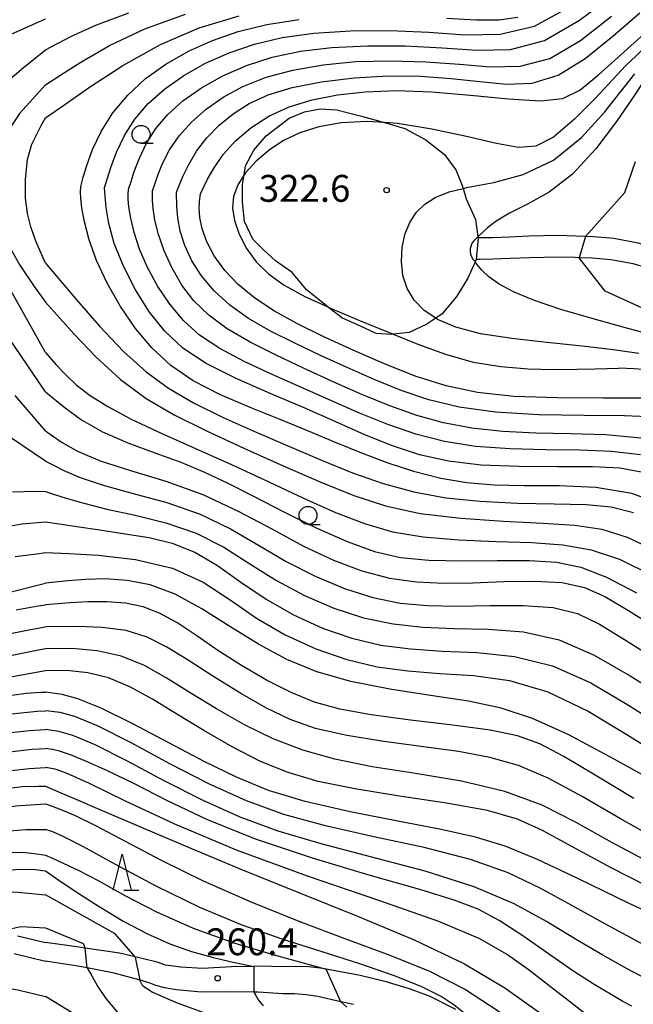
# Model space of a CAD drawing. Extents: x -22000 to -20000, y 93000 to 94500.
# Drawn here: x -20224 to -20139, y 94120 to 94258 of the extents above; entities that cross this region are included whole.
import ezdxf

# ---------------------------------------------------------------- set-up
doc = ezdxf.new("R2010")
doc.units = 0
for name, color, linetype in [('2101000', 7, 'Continuous'), ('2101001', 7, 'Continuous'), ('6301000', 3, 'Continuous'), ('6331000', 2, 'Continuous'), ('6332000', 2, 'Continuous'), ('7101000', 4, 'Continuous'), ('7101001', 8, 'Continuous'), ('7102000', 2, 'Continuous'), ('7102001', 8, 'Continuous'), ('7312000', 4, 'Continuous')]:
    doc.layers.add(name, color=color, linetype=linetype)
doc.styles.add('Dm_Anotation', font='txt.shx', dxfattribs={"bigfont": 'PSCDM.shx'})

# ---------------------------------------------------------------- blocks, each defined once
blk = doc.blocks.new('633100')
at = {"layer": '6331000'}
blk.add_lwpolyline([(0, -0.5), (0.67, -0.5)], dxfattribs=at)
blk.add_circle((0, 0), 0.5, dxfattribs=at)
blk = doc.blocks.new('633200')
at = {"layer": '6332000'}
for points in [[(-0.5, -1), (0, 1), (0.5, -1)], [(0.08, -1), (0.92, -1)]]:
    blk.add_lwpolyline(points, dxfattribs=at)
blk = doc.blocks.new('731200')
at = {"layer": '7312000'}
blk.add_circle((0, 0), 0.15, dxfattribs=at)

msp = doc.modelspace()

# ---------------------------------------------------------------- linework, layer by layer
at = {"layer": '2101000', "flags": 128}
for points in [[(-20124.8, 94222.24), (-20131.1, 94224.54), (-20135.16, 94225.69), (-20135.92, 94225.9), (-20137.92, 94226.47), (-20141.31, 94227.11), (-20144.15, 94227.35), (-20145.27, 94227.4), (-20146.61, 94227.45), (-20149.08, 94227.52), (-20153.19, 94227.42), (-20155.89, 94227.3), (-20158.27, 94227.22), (-20160.06, 94227.2), (-20160.28, 94227.2)], [(-20118.35, 94216.7), (-20121.04, 94217.68), (-20132.03, 94221.69), (-20135.42, 94222.65), (-20138.6, 94223.55), (-20141.72, 94224.13), (-20144.34, 94224.36), (-20146.17, 94224.43), (-20146.71, 94224.45), (-20149.09, 94224.52), (-20153.09, 94224.42), (-20155.78, 94224.3), (-20158.2, 94224.22), (-20160.02, 94224.2), (-20160.56, 94224.19)], [(-20224.6, 94129.78), (-20220.66, 94128.84)], [(-20163.39, 94119.5), (-20166.98, 94121.33), (-20169.83, 94122.39), (-20173.11, 94123.37), (-20176.73, 94124.25), (-20181.47, 94125.13), (-20181.94, 94125.22), (-20183.89, 94125.44), (-20185.71, 94125.52), (-20187.41, 94125.45), (-20190.85, 94125.54), (-20191.6, 94125.52), (-20194.76, 94125.45), (-20198.76, 94125.25), (-20201.79, 94125.4), (-20203.9, 94125.69), (-20205.07, 94126.11), (-20208.15, 94126.84), (-20210.35, 94127.36), (-20215.12, 94128.07), (-20215.96, 94128.2), (-20220.66, 94128.84)], [(-20225.07, 94127.32), (-20220.66, 94126.27)], [(-20177.68, 94120.18), (-20179.43, 94120.58), (-20182.63, 94121.31), (-20184.3, 94121.56), (-20185.94, 94121.69), (-20187.54, 94121.69), (-20191, 94121.92), (-20191.59, 94121.93), (-20194.77, 94121.98), (-20198.9, 94121.93), (-20202.41, 94122.24), (-20204.03, 94122.53), (-20205.29, 94122.86), (-20206.2, 94123.23), (-20207.47, 94123.59), (-20211.08, 94124.59), (-20214.84, 94125.3), (-20216.45, 94125.61), (-20220.66, 94126.27)]]:
    msp.add_lwpolyline(points, dxfattribs=at)
at = {"layer": '2101001', "flags": 128}
msp.add_lwpolyline([(-20160.28, 94227.2), (-20160.56, 94224.19)], dxfattribs=at)
at = {"layer": '6301000', "flags": 128}
for points in [[(-20161.71, 94221.56), (-20163.25, 94219.06), (-20165.27, 94216.61), (-20166.19, 94215.99), (-20167.44, 94215.16), (-20169.9, 94214.01), (-20172.12, 94213.75), (-20172.35, 94213.72), (-20174.52, 94213.86), (-20176.69, 94214.87), (-20179.29, 94216.03), (-20181.17, 94217.47), (-20181.27, 94217.55), (-20184.21, 94219.93), (-20186.23, 94222.38), (-20188.54, 94223.97), (-20190.28, 94225.56), (-20191.72, 94227), (-20192.88, 94229.46), (-20193.17, 94232.2), (-20193.17, 94234.66), (-20192.95, 94235.98), (-20192.73, 94237.26), (-20191.58, 94239.42), (-20189.84, 94241.44), (-20186.66, 94243.9), (-20184.5, 94244.77), (-20182.33, 94245.2), (-20180.01, 94245.05), (-20176.55, 94244.19), (-20173.36, 94243.28), (-20170.48, 94242.45), (-20167.58, 94240.87), (-20164.98, 94238.84), (-20163.39, 94236.68), (-20162.53, 94234.66), (-20162.37, 94234.09), (-20161.95, 94232.63), (-20160.65, 94229.75), (-20160.3, 94227.33), (-20160.28, 94227.2)], [(-20160.56, 94224.19), (-20160.7, 94223.87), (-20161.71, 94221.56)]]:
    msp.add_lwpolyline(points, dxfattribs=at)
at = {"layer": '7101000', "flags": 128}
for points in [[(-20134.15, 94189.81), (-20138.78, 94191.54), (-20143.81, 94192.37), (-20148.95, 94192.59), (-20153.79, 94192.58), (-20158.04, 94192.68), (-20161.83, 94192.99), (-20165.46, 94193.6), (-20169.12, 94194.54), (-20172.82, 94195.74), (-20176.52, 94197.13), (-20180.2, 94198.64), (-20183.95, 94200.22), (-20187.9, 94201.86), (-20192.09, 94203.54), (-20196.25, 94205.31), (-20200.04, 94207.25), (-20203.19, 94209.4), (-20205.81, 94211.83), (-20208.1, 94214.57), (-20210.21, 94217.64), (-20212.06, 94220.87), (-20213.55, 94224.03), (-20214.58, 94226.93), (-20215.23, 94229.42), (-20215.59, 94231.39), (-20215.76, 94232.74), (-20215.8, 94233.57), (-20215.76, 94234.38), (-20215.4, 94235.65), (-20214.91, 94237.3), (-20214.1, 94239.53), (-20212.9, 94242.05), (-20211.26, 94244.63), (-20209.19, 94247.12), (-20206.71, 94249.42), (-20203.87, 94251.46), (-20200.72, 94253.23), (-20197.34, 94254.73), (-20193.75, 94255.99), (-20189.79, 94256.99), (-20185.27, 94257.69)], [(-20164.62, 94257.87), (-20160.6, 94257.64), (-20157.33, 94257.62), (-20154.74, 94258.02)], [(-20137.27, 94204.84), (-20142.84, 94204.83), (-20149.18, 94204.85), (-20155.27, 94205.07), (-20160.37, 94205.62), (-20164.74, 94206.55), (-20168.91, 94207.87), (-20173.26, 94209.56), (-20177.64, 94211.46), (-20181.79, 94213.39), (-20185.47, 94215.21), (-20188.68, 94216.97), (-20191.43, 94218.77), (-20193.76, 94220.68), (-20195.65, 94222.66), (-20197.11, 94224.67), (-20198.13, 94226.62), (-20198.78, 94228.44), (-20199.12, 94230.03), (-20199.22, 94231.3), (-20199.19, 94232.25), (-20199.03, 94233.35), (-20198.61, 94234.24), (-20198.04, 94235.41), (-20197.14, 94236.99), (-20195.85, 94238.82), (-20194.13, 94240.73), (-20192, 94242.56), (-20189.49, 94244.19), (-20186.64, 94245.48), (-20183.44, 94246.46), (-20179.91, 94247.16), (-20176.02, 94247.6), (-20171.68, 94247.75), (-20166.78, 94247.58), (-20161.35, 94247.11), (-20156.01, 94246.59), (-20151.55, 94246.34), (-20148.46, 94246.66), (-20146.07, 94247.79), (-20143.44, 94249.94), (-20139.88, 94253.18), (-20135.68, 94256.95)], [(-20220.66, 94200.25), (-20224.9, 94205.21)], [(-20220.66, 94200.25), (-20219.69, 94199.56), (-20218.37, 94198.65), (-20216.21, 94197.44), (-20213.05, 94196.1), (-20208.81, 94194.74), (-20203.87, 94193.22), (-20198.72, 94191.37), (-20193.77, 94189.07), (-20189.09, 94186.57), (-20184.67, 94184.19), (-20180.48, 94182.23), (-20176.49, 94180.73), (-20172.64, 94179.72), (-20168.89, 94179.18), (-20165.07, 94179.01), (-20161.02, 94179.07), (-20156.66, 94179.23), (-20152.35, 94179.3), (-20148.51, 94179.08), (-20145.4, 94178.41), (-20142.55, 94177.15), (-20139.28, 94175.2), (-20135.05, 94172.52)], [(-20226.21, 94177.61), (-20220.66, 94179)], [(-20133.87, 94150.35), (-20141.27, 94154.43), (-20147.61, 94157.82), (-20152.66, 94160.12), (-20157.04, 94161.57), (-20161.6, 94162.53), (-20166.91, 94163.35), (-20172.6, 94164.22), (-20178.05, 94165.27), (-20182.79, 94166.63), (-20186.98, 94168.36), (-20190.94, 94170.48), (-20194.92, 94172.96), (-20198.85, 94175.44), (-20202.59, 94177.48), (-20206.06, 94178.77), (-20209.27, 94179.4), (-20212.28, 94179.59), (-20215.1, 94179.53), (-20217.53, 94179.35), (-20220.66, 94179)], [(-20226.09, 94163.3), (-20223.37, 94163.67), (-20221.3, 94163.79), (-20220.66, 94163.8)], [(-20102.9, 94118.79), (-20111.76, 94122.43), (-20121.47, 94126.42), (-20130.94, 94130.49), (-20139.27, 94134.35), (-20146.27, 94137.75), (-20151.96, 94140.45), (-20156.48, 94142.29), (-20160.64, 94143.56), (-20165.43, 94144.62), (-20171.48, 94145.78), (-20178.14, 94147.08), (-20184.4, 94148.52), (-20189.55, 94150.09), (-20194.02, 94151.91), (-20198.5, 94154.11), (-20203.47, 94156.74), (-20208.49, 94159.38), (-20212.89, 94161.54), (-20216.16, 94162.84), (-20218.35, 94163.45), (-20220.66, 94163.8)], [(-20343.45, 94154.79), (-20340.58, 94153.06), (-20336.21, 94150.88), (-20329.78, 94148.5), (-20321.16, 94146.26), (-20314.65, 94144.52), (-20309.25, 94142.34), (-20297.43, 94136.24), (-20294.72, 94134.79), (-20290.03, 94133.22), (-20272.07, 94129.94), (-20256.75, 94131.19), (-20244.57, 94133.69), (-20233.94, 94135.41), (-20227.6, 94135.92), (-20224.52, 94135.87), (-20220.66, 94135.49)], [(-20225.41, 94150.44), (-20223.88, 94150.64), (-20221.65, 94150.68), (-20220.66, 94150.66)], [(-20220.66, 94150.66), (-20218.86, 94149.89), (-20216.45, 94148.85), (-20212.74, 94147.26), (-20207.64, 94145.09), (-20201.15, 94142.33), (-20193.61, 94139.19), (-20185.45, 94135.87), (-20177.13, 94132.55), (-20169.18, 94129.24), (-20162.18, 94125.89), (-20156.53, 94122.51), (-20152.04, 94119.34), (-20148.36, 94116.67), (-20145.2, 94114.72), (-20142.64, 94113.43), (-20139.61, 94112.15), (-20139.46, 94112.08)], [(-20208.11, 94126.79), (-20208.15, 94126.84), (-20210.93, 94130.07), (-20220.66, 94135.49)], [(-20196.66, 94118.35), (-20202.48, 94120.49), (-20205.78, 94121.93), (-20207.08, 94122.77), (-20207.46, 94123.51)]]:
    msp.add_lwpolyline(points, dxfattribs=at)
at = {"layer": '7101001', "flags": 128}
msp.add_lwpolyline([(-20207.46, 94123.51), (-20207.47, 94123.59), (-20208.11, 94126.79)], dxfattribs=at)
at = {"layer": '7102000', "flags": 128}
for points in [[(-20209.07, 94233.97), (-20208.73, 94235.06), (-20208.28, 94236.47), (-20207.57, 94238.34), (-20206.58, 94240.41), (-20205.28, 94242.44), (-20203.61, 94244.4), (-20201.49, 94246.3), (-20198.9, 94248.13), (-20195.9, 94249.82), (-20192.59, 94251.27), (-20189.02, 94252.42), (-20185.09, 94253.25), (-20180.68, 94253.78), (-20175.72, 94254.01), (-20170.47, 94253.98), (-20165.29, 94253.73), (-20160.42, 94253.38), (-20155.74, 94253.5), (-20151.02, 94254.76), (-20146.1, 94257.57), (-20141.09, 94261.36)], [(-20220.66, 94253.42), (-20219.07, 94254.28), (-20216.94, 94255.39), (-20213.63, 94256.9), (-20209.02, 94258.62)], [(-20212.42, 94234.17), (-20212.05, 94235.41), (-20211.54, 94237.02), (-20210.76, 94239.14), (-20209.65, 94241.48), (-20208.18, 94243.76), (-20206.33, 94245.93), (-20204.06, 94247.97), (-20201.37, 94249.86), (-20198.32, 94251.57), (-20195.02, 94253.04), (-20191.51, 94254.24), (-20187.63, 94255.16), (-20183.19, 94255.78), (-20178.08, 94256.09), (-20172.61, 94256.12), (-20167.17, 94255.9), (-20162.06, 94255.55), (-20157.19, 94255.62), (-20152.4, 94256.76), (-20147.54, 94259.4)], [(-20202.38, 94233.56), (-20201.99, 94234.52), (-20201.48, 94235.77), (-20200.68, 94237.44), (-20199.58, 94239.3), (-20198.16, 94241.15), (-20196.44, 94242.91), (-20194.47, 94244.52), (-20192.24, 94245.93), (-20189.57, 94247.15), (-20186.24, 94248.16), (-20182.15, 94248.98), (-20177.56, 94249.55), (-20172.84, 94249.81), (-20168.3, 94249.75), (-20164.02, 94249.44), (-20160.03, 94249.02), (-20156.31, 94248.67), (-20152.72, 94248.8), (-20149.1, 94249.89), (-20145.31, 94252.21), (-20141.46, 94255.33), (-20137.68, 94258.62)], [(-20139.64, 94251.25), (-20138.22, 94252.62), (-20136.37, 94254.38), (-20133.79, 94256.65), (-20130.7, 94259.04)], [(-20220.66, 94205.73), (-20227.5, 94215.69), (-20232.63, 94222.13), (-20235.63, 94226.21), (-20236.82, 94228.84), (-20237.61, 94231.74), (-20238.1, 94234.41), (-20238.25, 94236.34), (-20238.01, 94238.82), (-20237.37, 94241.98), (-20236.28, 94244.86), (-20234.66, 94247.61), (-20232.42, 94250.4), (-20229.56, 94253.02), (-20225.87, 94255.45), (-20220.66, 94257.76)], [(-20220.66, 94248.57), (-20218.53, 94249.96), (-20215.73, 94251.74), (-20211.74, 94254.02), (-20206.8, 94256.37), (-20201.11, 94258.43)], [(-20220.66, 94243.93), (-20217.99, 94245.82), (-20214.53, 94248.22), (-20209.87, 94251.23), (-20204.61, 94254.17), (-20199.21, 94256.5), (-20193.63, 94258.2)], [(-20205.72, 94233.76), (-20205.42, 94234.71), (-20205, 94235.93), (-20204.33, 94237.59), (-20203.34, 94239.48), (-20201.99, 94241.43), (-20200.29, 94243.35), (-20198.25, 94245.17), (-20195.88, 94246.85), (-20193.12, 94248.34), (-20189.88, 94249.61), (-20186.13, 94250.62), (-20181.91, 94251.36), (-20177.32, 94251.79), (-20172.47, 94251.92), (-20167.58, 94251.78), (-20162.88, 94251.44), (-20158.52, 94251.07), (-20154.39, 94251.14), (-20150.26, 94252.25), (-20145.99, 94254.75), (-20141.66, 94258.14)], [(-20220.66, 94211.19), (-20225.51, 94219.84), (-20228.16, 94223.97), (-20230.13, 94227.86), (-20231.7, 94232.09), (-20232.3, 94234.32), (-20232.37, 94235.41), (-20232.37, 94236.49), (-20232.23, 94237.94), (-20231.92, 94239.72), (-20231.44, 94241.27), (-20230.4, 94243.24), (-20228.46, 94246.22), (-20226.35, 94248.74), (-20224.04, 94250.74), (-20220.66, 94253.42)], [(-20139.64, 94251.25), (-20141.5, 94249.24), (-20143.86, 94246.7), (-20146.83, 94243.74), (-20149.74, 94241.26), (-20152.19, 94240), (-20154.62, 94239.8), (-20157.7, 94240.36), (-20161.88, 94241.32), (-20166.71, 94242.36), (-20171.53, 94243.15), (-20173.36, 94243.28), (-20175.77, 94243.44), (-20179.39, 94243.26), (-20182.49, 94242.71), (-20185.14, 94241.87), (-20187.44, 94240.78), (-20189.46, 94239.45), (-20191.25, 94237.92), (-20192.75, 94236.28), (-20192.95, 94235.98), (-20193.84, 94234.61), (-20194.44, 94232.99), (-20194.57, 94231.35), (-20194.29, 94229.6), (-20193.62, 94227.69), (-20192.6, 94225.73), (-20191.24, 94223.85), (-20189.53, 94222.16), (-20187.33, 94220.6), (-20184.48, 94219.03), (-20181.27, 94217.55), (-20180.9, 94217.38), (-20176.85, 94215.67), (-20172.69, 94213.98), (-20172.12, 94213.75), (-20168.7, 94212.36), (-20164.83, 94210.95), (-20160.98, 94209.87), (-20157.08, 94209.23), (-20153.26, 94208.93), (-20149.68, 94208.84), (-20146.5, 94208.85), (-20143.91, 94208.91), (-20140.67, 94209.02)], [(-20137.82, 94211.05), (-20141.39, 94211.55), (-20145.76, 94212.08), (-20150.65, 94212.59), (-20155.56, 94213.14), (-20159.94, 94213.82), (-20163.37, 94214.71), (-20165.92, 94215.81), (-20166.19, 94215.99), (-20167.81, 94217.08), (-20169.21, 94218.52), (-20170.18, 94220.13), (-20170.76, 94221.93), (-20170.97, 94223.9), (-20170.85, 94225.91), (-20170.44, 94227.79), (-20169.77, 94229.42), (-20168.85, 94230.79), (-20167.69, 94231.92), (-20166.25, 94232.85), (-20164.32, 94233.62), (-20162.37, 94234.09), (-20161.64, 94234.27), (-20158.08, 94234.94), (-20153.97, 94236.04), (-20149.75, 94238.04), (-20145.84, 94241.2), (-20142.56, 94244.77), (-20138.39, 94250.11)], [(-20137.17, 94249.01), (-20138.82, 94246.55), (-20140.96, 94243.43), (-20143.83, 94239.62), (-20147.08, 94236.09), (-20150.34, 94233.57), (-20153.36, 94231.88), (-20155.89, 94230.64), (-20157.73, 94229.55), (-20158.95, 94228.61), (-20160.3, 94227.33)], [(-20220.66, 94248.57), (-20224.25, 94244.58), (-20226.45, 94241.31), (-20227.62, 94238.55), (-20228.05, 94236.23), (-20228.24, 94234.37), (-20228.1, 94232.53), (-20227.51, 94230.31), (-20226.72, 94228.12), (-20225.71, 94225.96), (-20224.25, 94223.38), (-20222.28, 94220.4), (-20220.66, 94218.24)], [(-20220.66, 94223.65), (-20222.01, 94226.72), (-20222.72, 94228.75), (-20223.18, 94230.62), (-20223.49, 94232.72), (-20223.47, 94235.41), (-20223.17, 94238.11), (-20222.59, 94240.28), (-20221.29, 94242.9), (-20220.66, 94243.93)], [(-20145.27, 94227.4), (-20139.77, 94233.55), (-20138.27, 94237.87)], [(-20137.22, 94194.45), (-20140.46, 94195.06), (-20144.31, 94195.25), (-20149.19, 94195.26), (-20154.6, 94195.28), (-20159.85, 94195.48), (-20164.41, 94196.03), (-20168.43, 94196.93), (-20172.22, 94198.17), (-20176.07, 94199.72), (-20180.13, 94201.51), (-20184.54, 94203.46), (-20189.32, 94205.48), (-20194.05, 94207.56), (-20198.24, 94209.67), (-20201.5, 94211.82), (-20204.03, 94214.16), (-20206.15, 94216.84), (-20208.1, 94219.95), (-20209.8, 94223.25), (-20211.08, 94226.42), (-20211.85, 94229.2), (-20212.21, 94231.43), (-20212.42, 94234.17)], [(-20137.61, 94196.9), (-20141.64, 94197.4), (-20146, 94197.55), (-20150.81, 94197.61), (-20155.81, 94197.74), (-20160.62, 94198.1), (-20164.97, 94198.79), (-20168.98, 94199.82), (-20172.87, 94201.15), (-20176.81, 94202.74), (-20180.84, 94204.5), (-20184.93, 94206.32), (-20189.02, 94208.12), (-20192.92, 94209.92), (-20196.35, 94211.74), (-20199.15, 94213.63), (-20201.41, 94215.66), (-20203.32, 94217.92), (-20204.99, 94220.43), (-20206.41, 94223.06), (-20207.53, 94225.63), (-20208.3, 94227.96), (-20208.78, 94229.95), (-20209.03, 94231.52), (-20209.13, 94232.61), (-20209.14, 94233.29), (-20209.07, 94233.97)], [(-20137.53, 94199.25), (-20142.44, 94199.7), (-20147.37, 94199.83), (-20152.2, 94199.94), (-20156.83, 94200.17), (-20161.14, 94200.62), (-20165.09, 94201.37), (-20168.84, 94202.42), (-20172.58, 94203.76), (-20176.49, 94205.35), (-20180.51, 94207.12), (-20184.54, 94208.97), (-20188.47, 94210.81), (-20192.11, 94212.65), (-20195.3, 94214.51), (-20197.88, 94216.41), (-20199.95, 94218.42), (-20201.63, 94220.6), (-20203.01, 94222.97), (-20204.11, 94225.4), (-20204.91, 94227.68), (-20205.39, 94229.67), (-20205.63, 94231.28), (-20205.72, 94232.45), (-20205.75, 94233.16), (-20205.75, 94233.52), (-20205.72, 94233.76)], [(-20135.5, 94202.16), (-20139.82, 94202.35), (-20145.46, 94202.4), (-20151.78, 94202.52), (-20157.83, 94202.86), (-20162.9, 94203.56), (-20167.16, 94204.6), (-20171.01, 94205.91), (-20174.8, 94207.44), (-20178.56, 94209.1), (-20182.26, 94210.8), (-20185.86, 94212.48), (-20189.26, 94214.17), (-20192.32, 94215.93), (-20194.94, 94217.82), (-20197.13, 94219.81), (-20198.89, 94221.89), (-20200.24, 94224.01), (-20201.22, 94226.11), (-20201.85, 94228.13), (-20202.2, 94229.99), (-20202.34, 94231.56), (-20202.38, 94233.56)], [(-20160.3, 94227.33), (-20160.88, 94226.77), (-20161.1, 94226.52), (-20161.21, 94226.29), (-20161.36, 94225.69), (-20161.38, 94225.25), (-20161.33, 94224.91), (-20161.03, 94224.29), (-20160.72, 94223.93), (-20160.7, 94223.87)], [(-20133.13, 94215.48), (-20142.52, 94219.76), (-20146.17, 94224.43)], [(-20220.66, 94223.65), (-20216.3, 94218.48), (-20213.12, 94214.87), (-20209.77, 94211.33), (-20206.63, 94208.49), (-20203.5, 94206.2), (-20199.99, 94204.17), (-20195.85, 94202.14), (-20191.28, 94200.1), (-20186.62, 94198.09), (-20182.13, 94196.17), (-20177.79, 94194.41), (-20173.53, 94192.91), (-20169.24, 94191.76), (-20164.78, 94190.93), (-20159.97, 94190.43), (-20154.77, 94190.19), (-20149.65, 94190.09), (-20145.18, 94189.99), (-20141.7, 94189.68), (-20138.58, 94188.85)], [(-20098.1, 94192.75), (-20125.88, 94210.07), (-20133.25, 94212.93), (-20139.67, 94214.63), (-20144.19, 94215.88), (-20148.7, 94217.22), (-20152.4, 94218.47), (-20155.25, 94219.64), (-20157.33, 94220.73), (-20158.78, 94221.76), (-20159.71, 94222.65), (-20160.26, 94223.31), (-20160.7, 94223.87)], [(-20220.66, 94218.24), (-20216.68, 94213.75), (-20213.65, 94210.59), (-20210.21, 94207.43), (-20206.61, 94204.79), (-20202.7, 94202.51), (-20198.21, 94200.27), (-20192.99, 94197.83), (-20187.47, 94195.36), (-20182.22, 94193.09), (-20177.61, 94191.23), (-20173.19, 94189.79), (-20168.35, 94188.75), (-20162.69, 94188.08), (-20156.73, 94187.67), (-20151.24, 94187.39), (-20146.75, 94187.1), (-20142.99, 94186.54), (-20139.44, 94185.44), (-20135.65, 94183.59)], [(-20220.66, 94211.19), (-20219.18, 94209.47), (-20217.95, 94208.16), (-20216.38, 94206.7), (-20214.45, 94205.2), (-20211.97, 94203.64), (-20208.72, 94201.91), (-20204.54, 94199.96), (-20199.71, 94197.81), (-20194.59, 94195.51), (-20189.5, 94193.14), (-20184.64, 94190.86), (-20180.17, 94188.87), (-20176.15, 94187.31), (-20172.23, 94186.19), (-20167.93, 94185.46), (-20162.98, 94185.05), (-20157.74, 94184.84), (-20152.77, 94184.66), (-20148.44, 94184.36), (-20144.5, 94183.68), (-20140.51, 94182.34), (-20136.11, 94180.16)], [(-20099.79, 94188.45), (-20102.09, 94189.79), (-20105.06, 94191.53), (-20109.05, 94193.94), (-20113.57, 94196.78), (-20118.15, 94199.81), (-20122.5, 94202.7), (-20126.38, 94205.1), (-20129.62, 94206.78), (-20132.31, 94207.82), (-20134.64, 94208.43), (-20136.72, 94208.76), (-20138.46, 94208.92), (-20140.67, 94209.02)], [(-20220.66, 94205.73), (-20217.94, 94203.46), (-20215.66, 94201.82), (-20212.7, 94200.12), (-20209.18, 94198.59), (-20205.41, 94197.21), (-20201.76, 94195.88), (-20198.46, 94194.51), (-20195.23, 94192.98), (-20191.63, 94191.15), (-20187.4, 94188.98), (-20182.86, 94186.75), (-20178.53, 94184.81), (-20174.72, 94183.44), (-20171.09, 94182.61), (-20167.13, 94182.22), (-20162.49, 94182.13), (-20157.61, 94182.18), (-20153.07, 94182.18), (-20149.3, 94181.94), (-20145.91, 94181.25), (-20142.35, 94179.86), (-20138.15, 94177.65)], [(-20220.66, 94196.04), (-20225.7, 94199.44)], [(-20220.66, 94196.04), (-20219.58, 94195.47), (-20218.12, 94194.73), (-20215.84, 94193.75), (-20212.6, 94192.66), (-20208.43, 94191.54), (-20203.74, 94190.26), (-20199.08, 94188.65), (-20194.85, 94186.61), (-20190.93, 94184.32), (-20187.05, 94182.03), (-20183.02, 94179.98), (-20178.94, 94178.27), (-20174.95, 94177), (-20171.14, 94176.23), (-20167.32, 94175.87), (-20163.19, 94175.81), (-20158.61, 94175.89), (-20153.97, 94175.9), (-20149.79, 94175.59), (-20146.41, 94174.76), (-20143.31, 94173.3), (-20139.83, 94171.16), (-20135.39, 94168.34)], [(-20225.29, 94191.74), (-20222.02, 94191.84), (-20220.66, 94191.8)], [(-20220.66, 94191.8), (-20219.43, 94191.39), (-20217.78, 94190.86), (-20215.33, 94190.15), (-20212.1, 94189.35), (-20208.16, 94188.5), (-20203.86, 94187.44), (-20199.63, 94185.98), (-20195.77, 94184.01), (-20192.12, 94181.71), (-20188.44, 94179.38), (-20184.52, 94177.27), (-20180.42, 94175.5), (-20176.27, 94174.16), (-20172.15, 94173.31), (-20167.97, 94172.86), (-20163.57, 94172.68), (-20158.86, 94172.59), (-20153.95, 94172.21), (-20148.97, 94171.1), (-20144.04, 94168.96), (-20139.03, 94166.07), (-20133.8, 94162.83)], [(-20226.56, 94186.81), (-20223.99, 94187.28), (-20220.66, 94187.55)], [(-20220.66, 94187.55), (-20218.76, 94187.27), (-20216.3, 94186.91), (-20213.08, 94186.43), (-20209.57, 94185.91), (-20206.2, 94185.37), (-20202.97, 94184.6), (-20199.82, 94183.35), (-20196.66, 94181.45), (-20193.38, 94179.14), (-20189.86, 94176.75), (-20186.03, 94174.57), (-20181.99, 94172.73), (-20177.91, 94171.31), (-20173.86, 94170.37), (-20169.72, 94169.82), (-20165.27, 94169.53), (-20160.39, 94169.33), (-20155.19, 94168.79), (-20149.86, 94167.48), (-20144.55, 94165.09), (-20139.26, 94161.97), (-20133.98, 94158.65)], [(-20224.92, 94182.71), (-20221.95, 94183.12), (-20220.66, 94183.28)], [(-20220.66, 94183.28), (-20217.43, 94183.13), (-20213.31, 94182.89), (-20208.12, 94182.29), (-20202.96, 94181.09), (-20198.64, 94179.13), (-20194.9, 94176.69), (-20191.23, 94174.14), (-20187.22, 94171.81), (-20182.95, 94169.85), (-20178.62, 94168.34), (-20174.36, 94167.35), (-20170.08, 94166.75), (-20165.64, 94166.41), (-20160.92, 94166.1), (-20155.89, 94165.41), (-20150.55, 94163.85), (-20144.92, 94161.12), (-20139.11, 94157.63), (-20133.26, 94154)], [(-20138.54, 94148.96), (-20143.94, 94152.2), (-20148.29, 94154.8), (-20151.64, 94156.57), (-20154.75, 94157.69), (-20158.6, 94158.48), (-20163.81, 94159.19), (-20169.69, 94159.89), (-20175.2, 94160.62), (-20179.57, 94161.42), (-20183.1, 94162.41), (-20186.37, 94163.74), (-20189.81, 94165.49), (-20193.31, 94167.52), (-20196.61, 94169.63), (-20199.55, 94171.64), (-20202.19, 94173.4), (-20204.65, 94174.79), (-20207.06, 94175.71), (-20209.52, 94176.22), (-20212.09, 94176.42), (-20214.78, 94176.39), (-20217.27, 94176.25), (-20220.66, 94175.96)], [(-20224.78, 94175.28), (-20221.71, 94175.82), (-20220.66, 94175.96)], [(-20225.54, 94172), (-20222.75, 94172.56), (-20220.66, 94172.92)], [(-20134.68, 94142.89), (-20140.39, 94146.13), (-20145.72, 94149.22), (-20150.48, 94151.78), (-20154.63, 94153.54), (-20158.61, 94154.68), (-20163.02, 94155.49), (-20168.23, 94156.22), (-20173.74, 94156.96), (-20178.83, 94157.78), (-20182.98, 94158.74), (-20186.49, 94159.96), (-20189.9, 94161.6), (-20193.56, 94163.7), (-20197.29, 94166.03), (-20200.75, 94168.25), (-20203.72, 94170.09), (-20206.48, 94171.47), (-20209.42, 94172.38), (-20212.77, 94172.83), (-20216.05, 94172.97), (-20220.66, 94172.92)], [(-20225.54, 94168.92), (-20221.9, 94169.65), (-20220.66, 94169.88)], [(-20135.73, 94139.7), (-20141.6, 94142.81), (-20146.59, 94145.61), (-20151.34, 94148.02), (-20156.52, 94149.95), (-20162.57, 94151.36), (-20168.99, 94152.42), (-20175.07, 94153.37), (-20180.26, 94154.42), (-20184.74, 94155.68), (-20188.87, 94157.27), (-20192.91, 94159.24), (-20196.82, 94161.46), (-20200.48, 94163.7), (-20203.81, 94165.79), (-20206.95, 94167.56), (-20210.13, 94168.84), (-20213.44, 94169.54), (-20216.5, 94169.82), (-20220.66, 94169.88)], [(-20225.57, 94165.93), (-20220.66, 94166.84)], [(-20134.27, 94135.53), (-20141.7, 94139.26), (-20147.26, 94142.29), (-20151.27, 94144.51), (-20154.75, 94146.09), (-20158.95, 94147.28), (-20164.69, 94148.32), (-20171.25, 94149.3), (-20177.5, 94150.28), (-20182.59, 94151.32), (-20186.79, 94152.56), (-20190.66, 94154.14), (-20194.62, 94156.15), (-20198.58, 94158.42), (-20202.35, 94160.71), (-20205.75, 94162.8), (-20208.88, 94164.55), (-20211.86, 94165.81), (-20214.75, 94166.5), (-20217.3, 94166.77), (-20220.66, 94166.84)], [(-20225.42, 94160.78), (-20221.83, 94161.12), (-20220.66, 94161.18)], [(-20131.33, 94125.4), (-20134.14, 94126.91), (-20137.75, 94128.85), (-20142.38, 94131.36), (-20147.2, 94134), (-20151.6, 94136.42), (-20156.07, 94138.56), (-20161.31, 94140.44), (-20167.78, 94142.1), (-20174.84, 94143.62), (-20181.6, 94145.12), (-20187.41, 94146.73), (-20192.59, 94148.61), (-20197.76, 94150.95), (-20203.3, 94153.8), (-20208.71, 94156.7), (-20213.31, 94159.05), (-20216.56, 94160.4), (-20218.63, 94160.97), (-20220.66, 94161.18)], [(-20328.15, 94160.5), (-20323.65, 94158.39), (-20317.7, 94155.97), (-20311.44, 94153.54), (-20304.67, 94151.04), (-20297.1, 94148.46), (-20288.47, 94146.07), (-20279.24, 94144.15), (-20271.05, 94143.34), (-20265.14, 94143.18), (-20262.37, 94143.18), (-20260.13, 94143.22), (-20257.58, 94143.26), (-20254.59, 94143.31), (-20251.59, 94143.42), (-20248.98, 94143.63), (-20245.88, 94144.01), (-20242.17, 94144.55), (-20238.31, 94145.27), (-20234.63, 94146.02), (-20231.38, 94146.68), (-20228.22, 94147.34), (-20224.86, 94147.94), (-20220.66, 94148.21)], [(-20342.65, 94158.31), (-20339.49, 94156.04), (-20336.36, 94154.15), (-20333.49, 94152.86), (-20325.62, 94150.43), (-20314.03, 94147.01), (-20308.24, 94144.94), (-20304.5, 94143.07), (-20298.4, 94140.14), (-20290.82, 94137.17), (-20288.02, 94136.24), (-20283, 94134.63), (-20270.66, 94133.07), (-20258.16, 94134.47), (-20245.82, 94136.24), (-20237.38, 94137.44), (-20229.83, 94138.5), (-20224.87, 94139.05), (-20222.44, 94139.08), (-20220.66, 94138.85)], [(-20228.67, 94157.83), (-20222.9, 94158.43), (-20220.66, 94158.56)], [(-20134.95, 94122.76), (-20136.9, 94123.81), (-20139.44, 94125.17), (-20142.84, 94127.07), (-20146.69, 94129.32), (-20150.7, 94131.77), (-20155.23, 94134.26), (-20160.8, 94136.64), (-20167.66, 94138.8), (-20175.11, 94140.77), (-20182.19, 94142.61), (-20188.2, 94144.41), (-20193.49, 94146.36), (-20198.66, 94148.67), (-20204.09, 94151.43), (-20209.34, 94154.2), (-20213.76, 94156.45), (-20216.86, 94157.75), (-20218.79, 94158.32), (-20220.66, 94158.56)], [(-20249.31, 94152.14), (-20244.57, 94152.46), (-20239.38, 94153.04), (-20234.82, 94153.73), (-20230.87, 94154.5), (-20227.29, 94155.28), (-20222.58, 94155.82), (-20220.66, 94155.94)], [(-20138.8, 94119.95), (-20140.05, 94120.64), (-20141.71, 94121.58), (-20144.07, 94122.99), (-20147.05, 94124.91), (-20150.46, 94127.29), (-20154, 94129.77), (-20157.31, 94131.93), (-20160.25, 94133.5), (-20163.61, 94134.78), (-20168.42, 94136.24), (-20175.32, 94138.2), (-20183.39, 94140.62), (-20191.35, 94143.29), (-20198.13, 94146.04), (-20203.71, 94148.68), (-20208.27, 94150.98), (-20212, 94152.8), (-20214.96, 94154.13), (-20217.19, 94155.03), (-20218.72, 94155.55), (-20219.7, 94155.79), (-20220.66, 94155.94)], [(-20225.41, 94152.86), (-20222.97, 94153.14), (-20220.66, 94153.3)], [(-20142.88, 94116.98), (-20144.73, 94118.42), (-20147.1, 94120.28), (-20150.15, 94122.65), (-20153.3, 94125.07), (-20156.3, 94127.24), (-20160.05, 94129.35), (-20165.74, 94131.77), (-20174.12, 94134.73), (-20184.07, 94138.13), (-20194.01, 94141.75), (-20202.61, 94145.36), (-20209.49, 94148.58), (-20214.51, 94151.03), (-20217.65, 94152.44), (-20219.34, 94153.04), (-20220.66, 94153.3)], [(-20220.66, 94148.21), (-20219.76, 94147.89), (-20218.54, 94147.44), (-20216.54, 94146.59), (-20213.58, 94145.14), (-20209.55, 94142.99), (-20204.53, 94140.33), (-20198.65, 94137.44), (-20192.1, 94134.56), (-20185.28, 94131.82), (-20178.65, 94129.32), (-20172.58, 94127.08), (-20167.06, 94124.85), (-20162.03, 94122.31), (-20157.47, 94119.32), (-20153.65, 94116.33), (-20148.79, 94112.11)], [(-20226.83, 94144.36), (-20223.41, 94144.61), (-20220.66, 94144.61)], [(-20161.78, 94118.64), (-20162.54, 94119.28), (-20163.61, 94120.13), (-20165.43, 94121.32), (-20168.21, 94122.72), (-20172.08, 94124.25), (-20176.8, 94125.87), (-20182.04, 94127.54), (-20187.51, 94129.29), (-20193.2, 94131.28), (-20199.14, 94133.72), (-20205.24, 94136.7), (-20210.9, 94139.73), (-20215.39, 94142.19), (-20218.19, 94143.65), (-20219.63, 94144.3), (-20220.66, 94144.61)], [(-20226.2, 94141.42), (-20223.82, 94141.44), (-20221.88, 94141.25), (-20220.66, 94141.03)], [(-20220.66, 94141.03), (-20219.62, 94140.58), (-20218.23, 94139.95), (-20216.12, 94138.94), (-20213.25, 94137.44), (-20209.6, 94135.43), (-20205.18, 94133.15), (-20200.04, 94130.86), (-20194.36, 94128.82), (-20188.93, 94127.17), (-20181.47, 94125.13)], [(-20220.66, 94138.85), (-20218.79, 94137.57), (-20216.37, 94135.93), (-20213.2, 94133.86), (-20209.76, 94131.79), (-20206.44, 94130.06), (-20203.3, 94128.69), (-20200.29, 94127.61), (-20197.41, 94126.79), (-20194.9, 94126.2), (-20191.6, 94125.52)], [(-20226.76, 94130.09), (-20226.22, 94130.64), (-20224.14, 94131.11), (-20220.66, 94130.91)], [(-20220.66, 94130.91), (-20215.4, 94128.72), (-20215.12, 94128.07)], [(-20214.84, 94125.3), (-20214.22, 94124.2), (-20213.4, 94122.78), (-20212.23, 94121.02), (-20210.77, 94119.28), (-20208.97, 94117.86), (-20206.41, 94116.6), (-20202.53, 94115.25), (-20197.14, 94113.66), (-20191.34, 94112.06), (-20182.85, 94109.79)], [(-20279.01, 94121.35), (-20277.22, 94120.25), (-20273.94, 94120.25), (-20259.72, 94121.97), (-20248.78, 94122.91), (-20242.22, 94123.22), (-20234.25, 94123.22), (-20229.12, 94122.99), (-20224.54, 94122.25), (-20220.66, 94121.3)], [(-20188.17, 94106.94), (-20209.95, 94114.75), (-20220.66, 94121.3)], [(-20191.59, 94121.93), (-20191.3, 94121.45), (-20190.91, 94120.83), (-20190.26, 94120.03)], [(-20179.43, 94120.58), (-20178.6, 94119.83)]]:
    msp.add_lwpolyline(points, dxfattribs=at)
at = {"layer": '7102001', "flags": 128}
for points in [[(-20145.27, 94227.4), (-20146.17, 94224.43)], [(-20214.84, 94125.3), (-20215.12, 94128.07)], [(-20191.6, 94125.52), (-20191.59, 94121.93)], [(-20179.43, 94120.58), (-20181.47, 94125.13)]]:
    msp.add_lwpolyline(points, dxfattribs=at)

# ---------------------------------------------------------------- block references
at = {"layer": '6331000', "xscale": 2.5, "yscale": 2.5, "zscale": 2.5}
for p in [(-20207.33, 94241.64), (-20184.02, 94188.46)]:
    msp.add_blockref('633100', p, dxfattribs=at)
at = {"layer": '6332000', "xscale": 2.5, "yscale": 2.5, "zscale": 2.5}
msp.add_blockref('633200', (-20209.96, 94138.67), dxfattribs=at)
at = {"layer": '7312000', "xscale": 2.5, "yscale": 2.5, "zscale": 2.5}
for p in [(-20173.04, 94233.85, 322.6), (-20196.64, 94123.87, 260.4)]:
    msp.add_blockref('731200', p, dxfattribs=at)

# ---------------------------------------------------------------- texts
at = {"layer": '7312000', "style": 'Dm_Anotation'}
for s, p in [('322.6', (-20190.88, 94232.23)), ('260.4', (-20198.23, 94127.08))]:
    msp.add_text(s, height=3.75, dxfattribs=at).set_placement(p)

doc.saveas('drawing.dxf')
